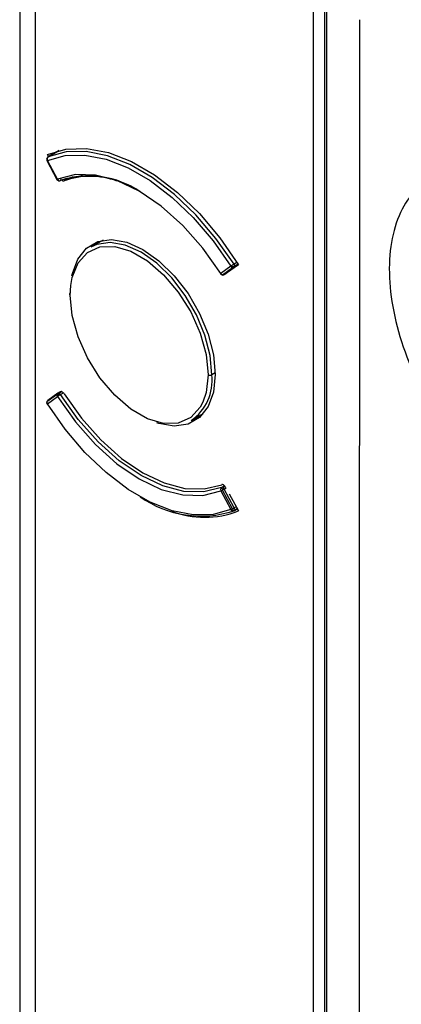
# Model space of a CAD drawing. Units: millimetres. Extents: x 69 to 1126, y 56 to 792.
# Drawn here: x 864 to 874, y 309 to 334 of the extents above; entities that cross this region are included whole.
import ezdxf

# ---------------------------------------------------------------- set-up
doc = ezdxf.new("R2010")
doc.units = ezdxf.units.MM

msp = doc.modelspace()

# ---------------------------------------------------------------- linework, layer by layer
at = {"color": 7, "linetype": 'Continuous', "lineweight": 25}
for p, q in [((864.235, 354.825), (864.235, 143.891)), ((864.625, 143.346), (864.625, 354.28)), ((871.564, 250.571), (871.564, 338.846)), ((871.844, 338.67), (871.844, 250.563)), ((871.893, 338.602), (871.893, 250.494)), ((872.713, 334.015), (872.708, 312.747)), ((865.215, 330.746), (864.939, 330.587)), ((864.942, 330.588), (865.215, 330.746)), ((864.914, 330.498), (865.165, 330.028)), ((865.177, 330.032), (864.925, 330.502)), ((864.954, 330.596), (864.928, 330.645)), ((864.942, 330.588), (864.939, 330.587)), ((865.393, 330.018), (865.344, 329.99)), ((865.573, 330.091), (865.374, 330.012)), ((865.802, 330.122), (865.393, 330.018)), ((866.315, 328.508), (866.013, 328.334)), ((869.506, 327.858), (869.254, 327.678)), ((869.293, 327.646), (869.545, 327.826)), ((869.337, 327.649), (869.588, 327.829)), ((869.692, 327.894), (869.464, 327.733)), ((869.657, 327.95), (869.584, 327.908)), ((869.588, 327.829), (869.647, 327.862)), ((869.683, 327.909), (869.6, 327.861)), ((869.335, 327.648), (869.382, 327.675)), ((869.335, 327.648), (869.337, 327.649)), ((869.384, 327.676), (869.337, 327.649)), ((869.364, 327.665), (869.368, 327.667)), ((869.378, 327.673), (869.374, 327.67)), ((865.495, 327.135), (865.509, 327.377)), ((865.497, 327.284), (865.495, 327.189)), ((869.114, 325.196), (869.031, 325.148)), ((865.166, 324.653), (864.914, 324.473)), ((864.925, 324.425), (865.177, 324.605)), ((865.185, 324.686), (864.934, 324.507)), ((865.238, 324.717), (865.191, 324.69)), ((865.284, 324.724), (865.221, 324.688)), ((865.24, 324.718), (865.246, 324.722)), ((865.25, 324.724), (865.242, 324.719)), ((865.255, 324.655), (865.325, 324.696)), ((868.513, 324.004), (868.815, 324.178)), ((869.343, 322.378), (869.271, 322.337)), ((869.305, 322.33), (869.359, 322.362)), ((869.254, 322.251), (869.506, 321.781)), ((869.545, 321.8), (869.293, 322.27)), ((869.337, 322.294), (869.384, 322.321)), ((869.588, 321.824), (869.337, 322.294)), ((869.374, 322.338), (869.379, 322.329)), ((869.464, 322.172), (869.692, 321.747)), ((869.586, 321.75), (869.666, 321.796)), ((869.636, 321.852), (869.588, 321.824)), ((869.658, 321.811), (869.6, 321.778)), ((872.708, 312.747), (872.708, 272.097))]:
    msp.add_line(p, q, dxfattribs=at)
at = {"color": 7, "linetype": 'Continuous', "lineweight": 25, "flags": 128}
for points in [[(864.928, 330.645), (865.389, 330.782), (865.901, 330.8), (866.449, 330.696), (867.021, 330.474), (867.599, 330.14), (868.171, 329.702), (868.719, 329.173), (869.231, 328.565), (869.692, 327.894)], [(869.584, 327.908), (869.132, 328.555), (868.633, 329.142), (868.099, 329.653), (867.544, 330.076), (866.982, 330.401), (866.427, 330.618), (865.893, 330.723), (865.394, 330.713), (864.942, 330.588)], [(864.925, 330.502), (865.371, 330.625), (865.864, 330.635), (866.391, 330.532), (866.938, 330.317), (867.493, 329.997), (868.041, 329.579), (868.567, 329.075), (869.06, 328.496), (869.506, 327.858)], [(869.254, 327.678), (868.804, 328.313), (868.304, 328.879), (867.769, 329.358), (867.216, 329.734), (866.663, 329.996), (866.128, 330.136), (865.627, 330.148), (865.177, 330.032)], [(865.25, 329.998), (865.252, 329.999), (865.255, 330.001)], [(865.539, 327.615), (865.551, 327.675), (865.684, 328.038), (865.899, 328.309), (866.185, 328.474), (866.527, 328.525), (866.908, 328.459), (867.31, 328.279), (867.711, 327.995), (868.093, 327.621), (868.435, 327.175), (868.721, 326.681), (868.935, 326.162), (869.069, 325.644), (869.114, 325.154), (869.069, 324.717), (868.935, 324.354), (868.721, 324.083), (868.435, 323.918), (868.093, 323.867), (867.711, 323.933), (867.653, 323.952)], [(865.509, 327.377), (865.545, 327.581), (865.692, 327.944), (865.928, 328.203), (866.238, 328.341), (866.606, 328.352), (867.008, 328.234), (867.423, 327.994), (867.826, 327.647), (868.193, 327.212), (868.504, 326.716), (868.739, 326.185), (868.886, 325.653), (868.936, 325.148)], [(869.031, 325.148), (868.986, 325.628), (868.855, 326.135), (868.645, 326.644), (868.365, 327.128), (868.03, 327.565), (867.656, 327.932), (867.263, 328.21), (866.869, 328.386), (866.496, 328.451), (866.161, 328.401), (866.013, 328.334)], [(868.807, 324.468), (868.739, 324.339), (868.504, 324.08), (868.193, 323.942), (867.826, 323.931), (867.423, 324.049), (867.008, 324.289), (866.606, 324.636), (866.238, 325.071), (865.928, 325.567), (865.692, 326.098), (865.545, 326.63), (865.495, 327.135)], [(868.936, 325.148), (868.886, 324.702), (868.807, 324.468)], [(865.177, 324.605), (865.627, 323.97), (866.128, 323.404), (866.663, 322.925), (867.216, 322.549), (867.769, 322.287), (868.304, 322.147), (868.804, 322.135), (869.254, 322.251)], [(869.271, 322.337), (868.827, 322.223), (868.334, 322.235), (867.807, 322.372), (867.263, 322.63), (866.718, 323.001), (866.191, 323.472), (865.698, 324.03), (865.255, 324.655)], [(865.344, 324.672), (865.779, 324.063), (866.262, 323.521), (866.778, 323.061), (867.31, 322.7), (867.842, 322.447), (868.358, 322.311), (868.841, 322.296), (869.276, 322.402)], [(869.506, 321.781), (869.06, 321.658), (868.567, 321.648), (868.041, 321.751), (867.493, 321.966), (866.938, 322.286), (866.391, 322.704), (865.864, 323.208), (865.371, 323.787), (864.925, 324.425)]]:
    msp.add_lwpolyline(points, dxfattribs=at)
at = {"color": 7, "linetype": 'Continuous', "lineweight": 25}
for centre, radius, start, end in [((864.973, 330.529), 0.0667, 119.9973, 176.8018), ((864.973, 330.529), 0.0667, 176.8018, 208.1571), ((864.941, 330.534), 0.0351, 180.7332, 243.5151), ((864.911, 330.522), 0.0246, 275.4535, 304.6363), ((864.98, 330.537), 0.0643, 126.4186, 212.2911), ((865.159, 330.064), 0.0363, 280.2114, 299.8785), ((865.224, 330.06), 0.0667, 208.1571, 256.7885), ((865.237, 330.061), 0.0666, 205.3624, 263.1953), ((865.224, 330.06), 0.0667, 256.7885, 293.0006), ((865.219, 330.038), 0.0444, 256.911, 283.4979), ((865.232, 330.04), 0.0455, 265.9723, 292.8576), ((865.961, 327.833), 2.28, 55.8776, 108.0412), ((865.373, 330.08), 0.0656, 229.7065, 287.501), ((865.997, 328.175), 1.928, 69.8523, 109.7937), ((870.05, 327.1), 0.933, 119.9873, 125.6982), ((869.549, 327.957), 0.109, 246.3596, 297.8348), ((869.572, 327.898), 0.0769, 211.2885, 249.4103), ((869.563, 327.874), 0.0519, 248.5914, 298.4202), ((869.5, 327.853), 0.101, 4.6603, 33.1872), ((869.564, 327.856), 0.0367, 311.6193, 8.4722), ((869.268, 327.655), 0.0275, 119.5074, 145.7695), ((869.302, 327.706), 0.0667, 212.3455, 256.7885), ((869.32, 327.718), 0.0769, 211.2885, 249.4103), ((869.302, 327.706), 0.0667, 256.7885, 299.9973), ((869.296, 327.685), 0.0457, 257.2173, 291.7733), ((869.313, 327.701), 0.0586, 250.0106, 270.257), ((869.313, 327.69), 0.0475, 270.1518, 299.6181), ((865.505, 327.162), 0.0291, 110.7834, 249.2166), ((867.809, 325.011), 1.229, 304.916, 6.3962), ((868.983, 325.239), 0.102, 242.6097, 297.3903), ((865.238, 324.644), 0.0726, 173.1509, 212.7634), ((865.219, 324.645), 0.0533, 150.6441, 172.2101), ((865.212, 324.649), 0.0454, 125.6377, 150.5483), ((865.112, 324.497), 0.185, 50.6215, 70.943), ((865.649, 323.955), 0.803, 121.5503, 126.0434), ((865.224, 324.632), 0.0667, 119.9973, 125.5184), ((865.204, 324.661), 0.0315, 57.9981, 115.6303), ((865.177, 324.608), 0.091, 30.9422, 60.966), ((865.713, 323.864), 0.914, 120.1095, 121.9916), ((864.973, 324.452), 0.0667, 125.5184, 183.0047), ((864.973, 324.452), 0.0667, 183.0047, 212.2912), ((864.936, 324.454), 0.0305, 189.1229, 249.5371), ((864.963, 324.467), 0.0487, 126.428, 173.3005), ((864.986, 324.464), 0.0726, 173.1509, 212.7634), ((864.934, 324.406), 0.0206, 114.7325, 149.9725), ((869.318, 322.286), 0.0728, 154.7576, 209.1257), ((869.295, 322.295), 0.0484, 120.526, 152.9304), ((869.159, 322.09), 0.246, 50.9591, 67.616), ((868.898, 323.013), 0.841, 295.0499, 297.9926), ((869.282, 322.301), 0.0371, 51.7074, 107.0712), ((868.616, 323.56), 1.457, 297.7157, 298.6211), ((869.247, 322.248), 0.1, 27.2636, 55.3413), ((868.77, 323.278), 1.135, 298.5719, 299.9217), ((868.766, 324.296), 2.675, 235.1791, 287.8007), ((868.851, 323.907), 2.318, 248.8874, 291.2726), ((869.15, 322.543), 0.841, 295.0499, 297.9926), ((869.556, 321.864), 0.0973, 239.005, 296.9295), ((869.561, 321.804), 0.0596, 202.3707, 287.7958), ((868.941, 322.952), 1.3, 297.6515, 299.8444), ((869.553, 321.808), 0.0667, 293.1616, 299.9973), ((869.569, 321.776), 0.0315, 304.2939, 2.1449), ((869.509, 321.779), 0.0915, 359.1293, 29.5708)]:
    msp.add_arc(centre, radius, start, end, dxfattribs=at)
for points, knots in [([(877.911, 329.165), (877.652, 329.373), (877.132, 329.789), (876.333, 330.165), (875.571, 330.331), (874.878, 330.264), (874.291, 329.971), (873.84, 329.466), (873.548, 328.775), (873.431, 327.934), (873.495, 326.985), (873.737, 325.976), (874.146, 324.958), (874.699, 323.982), (875.368, 323.096), (876.119, 322.349), (876.918, 321.756), (877.446, 321.536), (877.711, 321.425)], [0, 0, 0, 0, 0.062417, 0.125023, 0.187424, 0.249824, 0.312423, 0.374831, 0.437251, 0.499875, 0.562305, 0.624739, 0.687365, 0.749785, 0.812201, 0.874804, 0.937202, 1, 1, 1, 1]), ([(865.246, 330.054), (865.251, 330.044), (865.257, 330.034), (865.264, 330.026), (865.271, 330.018), (865.279, 330.01), (865.286, 330.004), (865.294, 329.998), (865.302, 329.994), (865.31, 329.991), (865.318, 329.988), (865.325, 329.987), (865.332, 329.987), (865.336, 329.987), (865.34, 329.988), (865.344, 329.99)], [0, 0, 0, 0, 0.0000499551, 0.0000499551, 0.0000499551, 0.0000999061, 0.0000999061, 0.0000999061, 0.0001499253, 0.0001499253, 0.0001499253, 0.0002001195, 0.0002001195, 0.0002001195, 0.0002295473, 0.0002295473, 0.0002295473, 0.0002295473]), ([(865.344, 324.672), (865.338, 324.682), (865.331, 324.691), (865.323, 324.698), (865.316, 324.706), (865.308, 324.712), (865.3, 324.717), (865.292, 324.722), (865.284, 324.725), (865.277, 324.727), (865.269, 324.728), (865.262, 324.728), (865.256, 324.726), (865.252, 324.725), (865.249, 324.724), (865.246, 324.722)], [0, 0, 0, 0, 0.0000504199, 0.0000504199, 0.0000504199, 0.0001008466, 0.0001008466, 0.0001008466, 0.0001511663, 0.0001511663, 0.0001511663, 0.0002012945, 0.0002012945, 0.0002012945, 0.000229551, 0.000229551, 0.000229551, 0.000229551]), ([(869.374, 322.338), (869.369, 322.348), (869.363, 322.358), (869.356, 322.366), (869.349, 322.374), (869.341, 322.382), (869.333, 322.388), (869.326, 322.394), (869.318, 322.398), (869.31, 322.401), (869.302, 322.404), (869.295, 322.405), (869.288, 322.405), (869.284, 322.405), (869.28, 322.404), (869.276, 322.402)], [0, 0, 0, 0, 0.0000499551, 0.0000499551, 0.0000499551, 0.0000999061, 0.0000999061, 0.0000999061, 0.0001499253, 0.0001499253, 0.0001499253, 0.0002001195, 0.0002001195, 0.0002001195, 0.0002295473, 0.0002295473, 0.0002295473, 0.0002295473])]:
    msp.add_open_spline(points, degree=3, knots=knots, dxfattribs=at)

doc.saveas('drawing.dxf')
